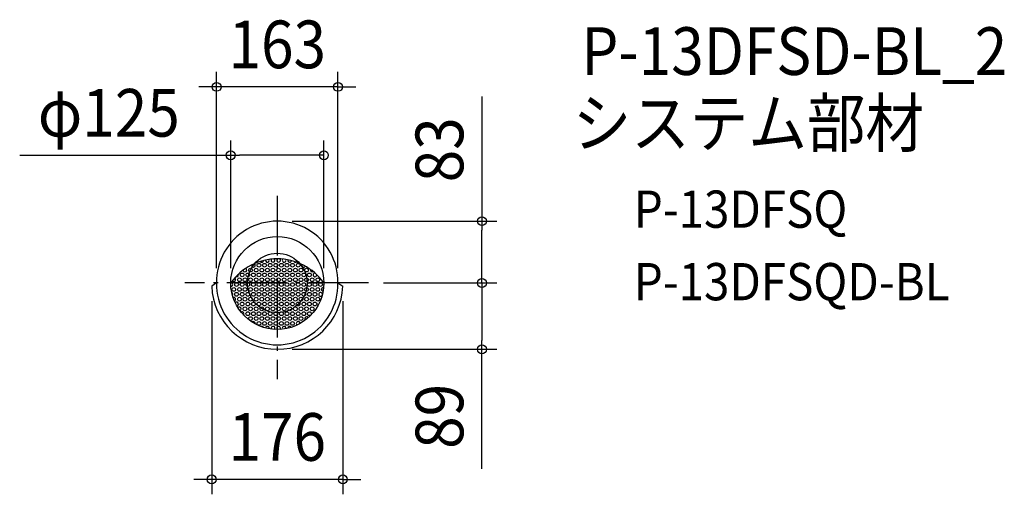
# Model space of a CAD drawing. Extents: x -346 to 976, y -284 to 353.
import ezdxf
from ezdxf.enums import TextEntityAlignment as Align

# ---------------------------------------------------------------- set-up
doc = ezdxf.new("R2010")
doc.units = 0
doc.header["$LTSCALE"] = 20
doc.header["$PDMODE"] = 3
doc.header["$PDSIZE"] = -2
doc.linetypes.add('DASHDOT', pattern=[5.5, 4, -0.6, 0.3, -0.6])
doc.layers.get('DEFPOINTS').update_dxf_attribs({"linetype": 'CONTINUOUS'})
for name, color, linetype in [('ARRANGE', 1, 'CONTINUOUS'), ('BASIS', 6, 'DASHDOT'), ('DETAIL', 5, 'CONTINUOUS'), ('ETC', 61, 'CONTINUOUS'), ('OUTLINE', 3, 'CONTINUOUS'), ('SIZE', 30, 'CONTINUOUS')]:
    doc.layers.add(name, color=color, linetype=linetype)
doc.styles.get("Standard").update_dxf_attribs({"font": 'SIMPLEX.shx', "width": 0.9, "height": 64, "bigfont": 'BIGFONT.shx'})

msp = doc.modelspace()

# ---------------------------------------------------------------- linework, layer by layer
at = {"layer": 'ARRANGE', "color": 1, "linetype": 'CONTINUOUS'}
msp.add_circle((0, 0), 40, dxfattribs=at)
msp.add_point((0, 0), dxfattribs=at)
at = {"layer": 'BASIS', "color": 6, "linetype": 'DASHDOT'}
for p, q in [((0, 116.842878), (0, -129.163742)), ((122.492524, 0), (-124.232182, 0))]:
    msp.add_line(p, q, dxfattribs=at)
at = {"layer": 'DEFPOINTS', "color": 30, "linetype": 'CONTINUOUS'}
for p in [(-81.5, 263.306757), (-62.5, 171.469308), (0, 83), (274.687654, 83), (-81.5, 0), (-62.5, 0), (62.5, 0), (81.5, 0), (122.492524, 0), (122.492524, 0), (-88, -4.45678), (88, -4.45678), (0, -89), (274.687654, -89), (-88, -263.647017)]:
    msp.add_point(p, dxfattribs=at)
at = {"layer": 'DETAIL', "color": 5, "linetype": 'CONTINUOUS'}
for p, q in [((-81.5, 0), (-88, -4.45678)), ((81.5, 0), (88, -4.45678))]:
    msp.add_line(p, q, dxfattribs=at)
for centre, radius in [((0, 0), 62.5), ((-47.115963, 10.845327), 2.504817), ((-39.601513, 10.845327), 2.504817), ((-35.844287, 17.352651), 2.504817), ((-32.087062, 10.845327), 2.504817), ((-28.329836, 17.352651), 2.504817), ((-24.572611, 23.860356), 2.504817), ((-24.572611, 10.845327), 2.504817), ((-20.815385, 17.352651), 2.504817), ((-17.05816, 23.860356), 2.504817), ((-17.05816, 10.845327), 2.504817), ((-13.300935, 17.352651), 2.504817), ((-9.543709, 23.860356), 2.504817), ((-9.543709, 10.845327), 2.504817), ((-5.786484, 17.352651), 2.504817), ((-2.029258, 23.860356), 2.504817), ((-2.029258, 10.845327), 2.504817), ((1.727967, 17.352651), 2.504817), ((5.485193, 23.860356), 2.504817), ((5.485193, 10.845327), 2.504817), ((9.242418, 17.352651), 2.504817), ((12.999644, 23.860356), 2.504817), ((12.999644, 10.845327), 2.504817), ((16.756869, 17.352651), 2.504817), ((20.514094, 23.860356), 2.504817), ((20.514094, 10.845327), 2.504817), ((24.27132, 17.352651), 2.504817), ((28.028545, 23.860356), 2.504817), ((28.028545, 10.845327), 2.504817), ((31.785771, 17.352651), 2.504817), ((35.542996, 10.845327), 2.504817), ((39.300222, 17.352651), 2.504817), ((43.057447, 10.845327), 2.504817), ((-54.630414, -2.169702), 2.504817), ((-50.873189, 4.337622), 2.504817), ((-47.115963, -2.169702), 2.504817), ((-43.358738, 4.337622), 2.504817), ((-39.601513, -2.169702), 2.504817), ((-35.844287, 4.337622), 2.504817), ((-32.087062, -2.169702), 2.504817), ((-28.329836, 4.337622), 2.504817), ((-24.572611, -2.169702), 2.504817), ((-20.815385, 4.337622), 2.504817), ((-17.05816, -2.169702), 2.504817), ((-13.300935, 4.337622), 2.504817), ((-9.543709, -2.169702), 2.504817), ((-5.786484, 4.337622), 2.504817), ((-2.029258, -2.169702), 2.504817), ((1.727967, 4.337622), 2.504817), ((5.485193, -2.169702), 2.504817), ((9.242418, 4.337622), 2.504817), ((12.999644, -2.169702), 2.504817), ((16.756869, 4.337622), 2.504817), ((20.514094, -2.169702), 2.504817), ((24.27132, 4.337622), 2.504817), ((28.028545, -2.169702), 2.504817), ((31.785771, 4.337622), 2.504817), ((35.542996, -2.169702), 2.504817), ((39.300222, 4.337622), 2.504817), ((43.057447, -2.169702), 2.504817), ((46.814672, 4.337622), 2.504817), ((50.571898, -2.169702), 2.504817), ((54.329123, 4.337622), 2.504817), ((58.086349, -2.169702), 2.504817), ((-58.38764, -8.677407), 2.504817), ((-54.630414, -15.184731), 2.504817), ((-50.873189, -8.677407), 2.504817), ((-47.115963, -15.184731), 2.504817), ((-43.358738, -8.677407), 2.504817), ((-39.601513, -15.184731), 2.504817), ((-35.844287, -8.677407), 2.504817), ((-32.087062, -15.184731), 2.504817), ((-28.329836, -8.677407), 2.504817), ((-24.572611, -15.184731), 2.504817), ((-20.815385, -8.677407), 2.504817), ((-17.05816, -15.184731), 2.504817), ((-13.300935, -8.677407), 2.504817), ((-9.543709, -15.184731), 2.504817), ((-5.786484, -8.677407), 2.504817), ((-2.029258, -15.184731), 2.504817), ((1.727967, -8.677407), 2.504817), ((5.485193, -15.184731), 2.504817), ((9.242418, -8.677407), 2.504817), ((12.999644, -15.184731), 2.504817), ((16.756869, -8.677407), 2.504817), ((20.514094, -15.184731), 2.504817), ((24.27132, -8.677407), 2.504817), ((28.028545, -15.184731), 2.504817), ((31.785771, -8.677407), 2.504817), ((35.542996, -15.184731), 2.504817), ((39.300222, -8.677407), 2.504817), ((43.057447, -15.184731), 2.504817), ((46.814672, -8.677407), 2.504817), ((50.571898, -15.184731), 2.504817), ((54.329123, -8.677407), 2.504817), ((-50.873189, -21.692436), 2.504817), ((-47.115963, -28.19976), 2.504817), ((-43.358738, -21.692436), 2.504817), ((-39.601513, -28.19976), 2.504817), ((-35.844287, -21.692436), 2.504817), ((-32.087062, -28.19976), 2.504817), ((-28.329836, -21.692436), 2.504817), ((-24.572611, -28.19976), 2.504817), ((-20.815385, -21.692436), 2.504817), ((-17.05816, -28.19976), 2.504817), ((-13.300935, -21.692436), 2.504817), ((-9.543709, -28.19976), 2.504817), ((-5.786484, -21.692436), 2.504817), ((-2.029258, -28.19976), 2.504817), ((1.727967, -21.692436), 2.504817), ((5.485193, -28.19976), 2.504817), ((9.242418, -21.692436), 2.504817), ((12.999644, -28.19976), 2.504817), ((16.756869, -21.692436), 2.504817), ((20.514094, -28.19976), 2.504817), ((24.27132, -21.692436), 2.504817), ((28.028545, -28.19976), 2.504817), ((31.785771, -21.692436), 2.504817), ((35.542996, -28.19976), 2.504817), ((39.300222, -21.692436), 2.504817), ((43.057447, -28.19976), 2.504817), ((46.814672, -21.692436), 2.504817), ((50.571898, -28.19976), 2.504817), ((54.329123, -21.692436), 2.504817), ((-43.358738, -34.707465), 2.504817), ((-39.601513, -41.214788), 2.504817), ((-35.844287, -34.707465), 2.504817), ((-32.087062, -41.214788), 2.504817), ((-28.329836, -34.707465), 2.504817), ((-24.572611, -41.214788), 2.504817), ((-20.815385, -34.707465), 2.504817), ((-17.05816, -41.214788), 2.504817), ((-13.300935, -34.707465), 2.504817), ((-9.543709, -41.214788), 2.504817), ((-5.786484, -34.707465), 2.504817), ((-2.029258, -41.214788), 2.504817), ((1.727967, -34.707465), 2.504817), ((5.485193, -41.214788), 2.504817), ((9.242418, -34.707465), 2.504817), ((12.999644, -41.214788), 2.504817), ((16.756869, -34.707465), 2.504817), ((20.514094, -41.214788), 2.504817), ((24.27132, -34.707465), 2.504817), ((28.028545, -41.214788), 2.504817), ((31.785771, -34.707465), 2.504817), ((35.542996, -41.214788), 2.504817), ((39.300222, -34.707465), 2.504817), ((43.057447, -41.214788), 2.504817), ((46.814672, -34.707465), 2.504817), ((-35.844287, -47.722494), 2.504817), ((-28.329836, -47.722494), 2.504817), ((-24.572611, -54.229817), 2.504817), ((-20.815385, -47.722494), 2.504817), ((-17.05816, -54.229817), 2.504817), ((-13.300935, -47.722494), 2.504817), ((-9.543709, -54.229817), 2.504817), ((-5.786484, -47.722494), 2.504817), ((-2.029258, -54.229817), 2.504817), ((1.727967, -47.722494), 2.504817), ((5.485193, -54.229817), 2.504817), ((9.242418, -47.722494), 2.504817), ((12.999644, -54.229817), 2.504817), ((16.756869, -47.722494), 2.504817), ((20.514094, -54.229817), 2.504817), ((24.27132, -47.722494), 2.504817), ((31.785771, -47.722494), 2.504817)]:
    msp.add_circle(centre, radius, dxfattribs=at)
for centre, radius, start, end in [((0, 1.486446), 81.513554, 358.955121, 181.044879), ((0, -43.846154), 76.346154, 35.051137, 144.948863), ((-20.815385, 30.36768), 2.504817, 213.541519, 357.793814), ((-13.300935, 30.36768), 2.504817, 168.75502, 31.566835), ((-5.786484, 30.36768), 2.504817, 135.494886, 53.421826), ((1.727967, 30.36768), 2.504817, 121.69638, 55.635995), ((9.242418, 30.36768), 2.504817, 135.155951, 30.646183), ((16.756869, 30.36768), 2.504817, 162.162279, 352.390616), ((24.27132, 30.36768), 2.504817, 206.422736, 297.357038), ((-43.358738, 17.352651), 2.504817, 183.661823, 66.972553), ((-32.087062, 23.860356), 2.504817, 171.574124, 59.139731), ((35.542996, 23.860356), 2.504817, 156.046513, 328.558417), ((46.814672, 17.352651), 2.504817, 159.832546, 305.338327), ((50.571898, 10.845327), 2.504817, 90.044794, 4.437569), ((-62.144865, -2.169702), 2.504817, 265.866033, 98.133148), ((-58.38764, 4.337622), 2.504817, 216.481341, 64.457081), ((-54.630414, 10.845327), 2.504817, 248.268281, 21.667709), ((61.843574, 4.337622), 2.504817, 183.466703, 252.379279), ((0, -0.92933), 88.07067, 182.295453, 357.704547), ((0, -1.486446), 81.513554, 178.955121, 1.044879), ((-62.144865, -15.184731), 2.504817, 320.666753, 66.794932), ((58.086349, -15.184731), 2.504817, 356.21729, 334.482288), ((61.843574, -8.677407), 2.504817, 82.003537, 262.022158), ((-58.38764, -21.692436), 2.504817, 286.651587, 114.110939), ((-54.630414, -28.19976), 2.504817, 274.317272, 140.287531), ((-50.873189, -34.707465), 2.504817, 283.953513, 144.652833), ((-47.115963, -41.214788), 2.504817, 314.577639, 127.778121), ((-32.087062, -54.229817), 2.504817, 342.288607, 136.486915), ((28.028545, -54.229817), 2.504817, 352.766236, 241.897901), ((39.300222, -47.722494), 2.504817, 24.878693, 234.065289), ((-20.815385, -60.737523), 2.504817, 24.815397, 117.350353), ((-13.300935, -60.737523), 2.504817, 341.378493, 173.917043), ((-5.786484, -60.737523), 2.504817, 319.068498, 210.047177), ((1.727967, -60.737523), 2.504817, 318.540527, 224.718695), ((9.242418, -60.737523), 2.504817, 344.586393, 212.718233), ((16.756869, -60.737523), 2.504817, 28.211318, 182.635968)]:
    msp.add_arc(centre, radius, start, end, dxfattribs=at)
at = {"layer": 'OUTLINE', "color": 3, "linetype": 'CONTINUOUS'}
for p, q in [((-81.5, 0), (-88, -4.45678)), ((81.5, 0), (88, -4.45678))]:
    msp.add_line(p, q, dxfattribs=at)
for centre, radius, start, end in [((0, 1.486446), 81.513554, 358.955121, 181.044879), ((0, -0.92933), 88.07067, 182.295453, 357.704547), ((0, -1.486446), 81.513554, 178.955121, 1.044879)]:
    msp.add_arc(centre, radius, start, end, dxfattribs=at)
at = {"layer": 'SIZE', "color": 30, "linetype": 'CONTINUOUS'}
for p, q in [((-81.5, 20), (-81.5, 283.306757)), ((81.5, 20), (81.5, 283.306757)), ((-93.5, 263.306757), (-105.5, 263.306757)), ((-81.5, 263.306757), (-93.5, 263.306757)), ((81.5, 263.306757), (-81.5, 263.306757)), ((81.5, 263.306757), (93.5, 263.306757)), ((93.5, 263.306757), (105.5, 263.306757)), ((274.687654, 250.457137), (274.687654, 83)), ((-62.5, 20), (-62.5, 191.469308)), ((62.5, 20), (62.5, 191.469308)), ((-345.793624, 171.469308), (-62.5, 171.469308)), ((-62.5, 171.469308), (-50.5, 171.469308)), ((50.5, 171.469308), (-50.5, 171.469308)), ((62.5, 171.469308), (50.5, 171.469308)), ((20, 83), (294.687654, 83)), ((274.687654, 83), (274.687654, 71)), ((274.687654, 12), (274.687654, 71)), ((142.492524, 0), (294.687654, 0)), ((142.492524, 0), (294.687654, 0)), ((274.687654, 0), (274.687654, 12)), ((274.687654, 0), (274.687654, -12)), ((274.687654, -12), (274.687654, -77)), ((-88, -24.45678), (-88, -283.647017)), ((88, -24.45678), (88, -283.647017)), ((274.687654, -89), (274.687654, -77)), ((20, -89), (294.687654, -89)), ((274.687654, -249.272655), (274.687654, -89)), ((-100, -263.647017), (-112, -263.647017)), ((-88, -263.647017), (-100, -263.647017)), ((88, -263.647017), (-88, -263.647017)), ((88, -263.647017), (100, -263.647017)), ((100, -263.647017), (112, -263.647017))]:
    msp.add_line(p, q, dxfattribs=at)
for centre in [(-81.5, 263.306757), (81.5, 263.306757), (-62.5, 171.469308), (62.5, 171.469308), (274.687654, 83), (274.687654, 0), (274.687654, 0), (274.687654, -89), (-88, -263.647017), (88, -263.647017)]:
    msp.add_circle(centre, 6, dxfattribs=at)

# ---------------------------------------------------------------- texts
at = {"layer": 'ETC', "color": 61, "linetype": 'CONTINUOUS', "width": 0.9}
for s, height, p in [('P-13DFSD-BL_2', 64, (408.211452, 279.297915)), ('システム部材', 64, (396.611528, 182.737542)), ('P-13DFSQ', 50, (478.622287, 74.142709)), ('P-13DFSQD-BL', 50, (478.622287, -23.193706))]:
    msp.add_text(s, height=height, dxfattribs=at).set_placement(p)
at = {"layer": 'SIZE', "color": 30, "linetype": 'CONTINUOUS', "width": 0.9}
for s, p in [('163', (0, 288.306757)), ('φ125', (-226.165052, 196.469308)), ('176', (0, -238.647017))]:
    msp.add_text(s, height=64, dxfattribs=at).set_placement(p, align=Align.CENTER)
for s, p in [('83', (249.687654, 178.828566)), ('89', (249.687654, -179.015512))]:
    msp.add_text(s, height=64, rotation=90, dxfattribs=at).set_placement(p, align=Align.CENTER)

doc.saveas('drawing.dxf')
